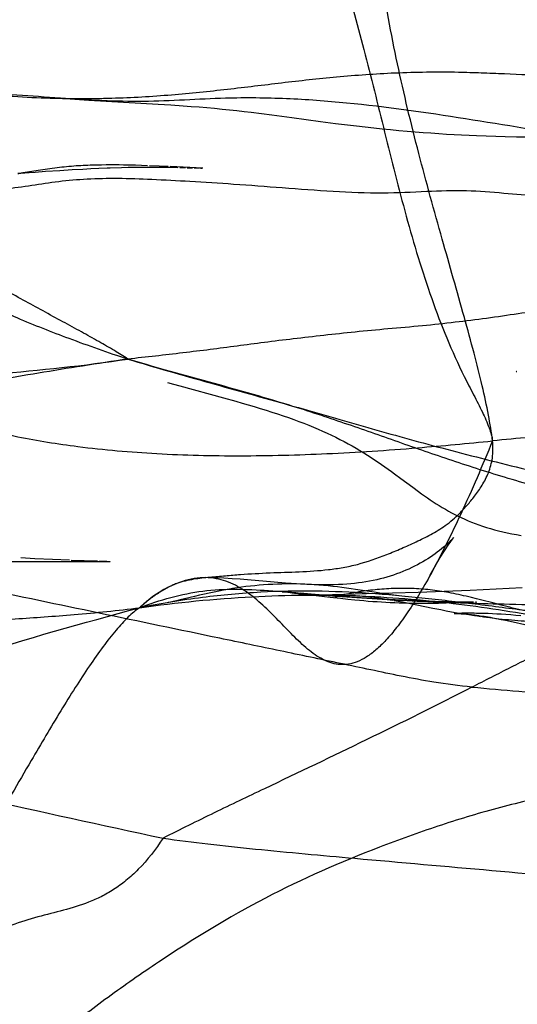
# Model space of a CAD drawing. Units: millimetres. Extents: x 0 to 420, y 0 to 297.
# Drawn here: x 159 to 160, y 157 to 159 of the extents above; entities that cross this region are included whole.
import ezdxf

# ---------------------------------------------------------------- set-up
doc = ezdxf.new("R2010")
doc.units = ezdxf.units.MM
doc.header["$LTSCALE"] = 23.1
doc.layers.add('DEFAULTSHADER_29', color=7, linetype='CONTINUOUS')

msp = doc.modelspace()

# ---------------------------------------------------------------- linework, layer by layer
at = {"layer": 'DEFAULTSHADER_29', "color": 6, "linetype": 'Continuous'}
for p, q in [((158.9547, 158.9456), (158.9846, 158.9448)), ((158.9909, 158.9441), (159.0413, 158.9408)), ((159.0413, 158.9408), (159.2269, 158.9299)), ((159.2269, 158.9299), (159.2607, 158.9278)), ((159.2607, 158.9278), (159.2937, 158.9255)), ((159.2937, 158.9255), (159.3153, 158.9239)), ((159.3153, 158.9239), (159.3366, 158.9222)), ((159.3366, 158.9222), (159.3575, 158.9204)), ((159.3575, 158.9204), (159.3781, 158.9186)), ((159.3781, 158.9186), (159.3984, 158.9166)), ((159.3984, 158.9166), (159.4184, 158.9146)), ((159.4184, 158.9146), (159.4381, 158.9125)), ((159.4381, 158.9125), (159.4575, 158.9103)), ((159.4575, 158.9103), (159.4766, 158.908)), ((159.4766, 158.908), (159.5046, 158.9046)), ((159.5046, 158.9046), (159.5319, 158.901)), ((159.5319, 158.901), (159.5852, 158.8939)), ((159.5852, 158.8939), (159.6621, 158.8835)), ((159.6621, 158.8835), (159.7031, 158.8781)), ((159.7031, 158.8781), (159.7353, 158.8741)), ((159.7353, 158.8741), (159.759, 158.8712)), ((159.759, 158.8712), (159.7824, 158.8685)), ((159.7824, 158.8685), (159.8054, 158.866)), ((159.8054, 158.866), (159.8282, 158.8636)), ((159.8282, 158.8636), (159.8506, 158.8614)), ((159.8506, 158.8614), (159.8728, 158.8593)), ((159.8728, 158.8593), (159.8947, 158.8573)), ((159.8947, 158.8573), (159.9163, 158.8555)), ((159.9163, 158.8555), (159.9377, 158.8539)), ((159.9377, 158.8539), (159.9588, 158.8524)), ((159.9588, 158.8524), (159.9797, 158.851)), ((159.9797, 158.851), (160.0003, 158.8497)), ((160.0003, 158.8497), (160.0208, 158.8485)), ((160.0208, 158.8485), (160.0409, 158.8475)), ((160.0409, 158.8475), (160.0609, 158.8465)), ((160.0609, 158.8465), (160.0807, 158.8457)), ((160.0807, 158.8457), (160.1068, 158.8447)), ((160.1068, 158.8447), (160.1325, 158.8439)), ((160.1325, 158.8439), (160.1577, 158.8432)), ((160.1577, 158.8432), (160.1886, 158.8425)), ((160.1886, 158.8425), (160.2188, 158.842)), ((158.8582, 158.7444), (158.8689, 158.7454)), ((158.8689, 158.7454), (158.8806, 158.7463)), ((158.8806, 158.7463), (158.8973, 158.7476)), ((158.8973, 158.7476), (158.9251, 158.7496)), ((158.9238, 158.7547), (158.9113, 158.7528)), ((158.9251, 158.7496), (158.963, 158.7521)), ((158.963, 158.7521), (158.9967, 158.7542)), ((158.9967, 158.7542), (159.0245, 158.7558)), ((159.0245, 158.7558), (159.046, 158.7569)), ((159.046, 158.7569), (159.068, 158.7579)), ((159.0633, 158.7663), (159.051, 158.766)), ((159.0754, 158.7665), (159.0633, 158.7663)), ((159.0874, 158.7667), (159.0754, 158.7665)), ((159.0992, 158.7667), (159.0874, 158.7667)), ((159.098, 158.7592), (159.1289, 158.7601)), ((159.1108, 158.7667), (159.0992, 158.7667)), ((159.1223, 158.7666), (159.1108, 158.7667)), ((159.1336, 158.7664), (159.1223, 158.7666)), ((159.1289, 158.7601), (159.1468, 158.7605)), ((159.1503, 158.7661), (159.1336, 158.7664)), ((159.1468, 158.7605), (159.1645, 158.7608)), ((159.1666, 158.7657), (159.1503, 158.7661)), ((159.1645, 158.7608), (159.1761, 158.761)), ((159.1827, 158.7653), (159.1666, 158.7657)), ((159.1761, 158.761), (159.1876, 158.7611)), ((159.1986, 158.7647), (159.1827, 158.7653)), ((159.1876, 158.7611), (159.1988, 158.7611)), ((159.1988, 158.7611), (159.2156, 158.761)), ((159.2294, 158.7635), (159.2038, 158.7645)), ((159.2156, 158.761), (159.2321, 158.7609)), ((159.2542, 158.7624), (159.2294, 158.7635)), ((159.2321, 158.7609), (159.2483, 158.7607)), ((159.2483, 158.7607), (159.2642, 158.7604)), ((159.3471, 158.7577), (159.2591, 158.7621)), ((159.2642, 158.7604), (159.2797, 158.76)), ((159.2849, 158.7599), (159.3, 158.7595)), ((159.3049, 158.7593), (159.3188, 158.7588)), ((159.3234, 158.7587), (159.337, 158.7581)), ((159.341, 158.758), (159.3449, 158.7578)), ((160.1857, 158.2135), (160.1856, 158.2135)), ((160.1881, 158.2128), (160.187, 158.2131)), ((160.1871, 158.2131), (160.1889, 158.2125)), ((159.2847, 158.1741), (159.4024, 158.1421)), ((159.8611, 157.9383), (159.8778, 157.9261)), ((159.8778, 157.9261), (159.91, 157.9022)), ((159.91, 157.9022), (159.9257, 157.8906)), ((158.8094, 157.7032), (158.8932, 157.7034)), ((158.8962, 157.7106), (158.8584, 157.7126)), ((158.8932, 157.7034), (159.0042, 157.7033)), ((158.9432, 157.7084), (158.8962, 157.7106)), ((158.9888, 157.7064), (158.9432, 157.7084)), ((159.0289, 157.7048), (158.9938, 157.7062)), ((159.0042, 157.7033), (159.0625, 157.703)), ((159.0641, 157.7036), (159.0289, 157.7048)), ((159.0625, 157.703), (159.0862, 157.7028)), ((159.0893, 157.7029), (159.0689, 157.7035)), ((159.0979, 157.7026), (159.0893, 157.7029)), ((159.3684, 157.6595), (159.3536, 157.6598)), ((159.5378, 157.6478), (159.4669, 157.6539)), ((159.5689, 157.6452), (159.5378, 157.6478)), ((159.5599, 157.6221), (159.5747, 157.6205)), ((159.5747, 157.6205), (159.5926, 157.6186)), ((159.5926, 157.6186), (159.6272, 157.6146)), ((159.6949, 157.6141), (159.6044, 157.6127)), ((159.6272, 157.6146), (159.6885, 157.6074)), ((159.7415, 157.6077), (159.6919, 157.6111)), ((159.7863, 157.6161), (159.6949, 157.6141)), ((159.7812, 157.6247), (159.7566, 157.6284)), ((159.8552, 157.6179), (159.7863, 157.6161)), ((159.9245, 157.6201), (159.8552, 157.6179)), ((159.994, 157.6226), (159.9245, 157.6201)), ((160.0637, 157.6254), (159.994, 157.6226)), ((160.1334, 157.6286), (160.0637, 157.6254)), ((160.2032, 157.6322), (160.1334, 157.6286)), ((159.6885, 157.6074), (159.716, 157.6043)), ((159.716, 157.6043), (159.7356, 157.6023)), ((159.7356, 157.6023), (159.7545, 157.6004)), ((159.7865, 157.6048), (159.7415, 157.6077)), ((159.7545, 157.6004), (159.7667, 157.5992)), ((159.7667, 157.5992), (159.7787, 157.5982)), ((159.7787, 157.5982), (159.7907, 157.5971)), ((159.827, 157.6024), (159.7865, 157.6048)), ((159.7907, 157.5971), (159.8025, 157.5962)), ((159.8025, 157.5962), (159.8145, 157.5954)), ((159.8145, 157.5954), (159.8263, 157.5946)), ((159.8263, 157.5946), (159.838, 157.5939)), ((159.8626, 157.6005), (159.827, 157.6024)), ((159.838, 157.5939), (159.8497, 157.5932)), ((159.8493, 157.6006), (159.8546, 157.5997)), ((159.8497, 157.5932), (159.8616, 157.5927)), ((159.86, 157.5987), (159.871, 157.5966)), ((159.8616, 157.5927), (159.8738, 157.5922)), ((159.8938, 157.599), (159.8626, 157.6005)), ((159.871, 157.5966), (159.8823, 157.5945)), ((159.8738, 157.5922), (159.8867, 157.5918)), ((159.8823, 157.5945), (159.8999, 157.591)), ((159.8867, 157.5918), (159.9006, 157.5914)), ((159.934, 157.5973), (159.8938, 157.599)), ((159.8999, 157.591), (159.9642, 157.578)), ((159.9006, 157.5914), (159.9157, 157.5912)), ((159.9702, 157.596), (159.934, 157.5973)), ((159.9921, 157.5953), (159.9702, 157.596)), ((159.9792, 157.5914), (159.9999, 157.5919)), ((160.0123, 157.5948), (159.9921, 157.5953)), ((159.9999, 157.5919), (160.0552, 157.5934)), ((160.0308, 157.5944), (160.0123, 157.5948)), ((160.0473, 157.5941), (160.0308, 157.5944)), ((160.0617, 157.594), (160.0473, 157.5941)), ((160.0733, 157.5939), (160.0617, 157.594)), ((160.0812, 157.603), (160.0672, 157.6065)), ((160.0954, 157.5993), (160.0812, 157.603)), ((160.1244, 157.5918), (160.0954, 157.5993)), ((160.1468, 157.586), (160.1244, 157.5918)), ((160.1621, 157.5821), (160.1468, 157.586)), ((159.9642, 157.578), (159.9851, 157.5739)), ((159.9851, 157.5739), (159.9995, 157.5712)), ((159.9995, 157.5712), (160.0141, 157.5685)), ((160.0141, 157.5685), (160.0291, 157.5658)), ((160.0291, 157.5658), (160.0444, 157.5632)), ((160.0444, 157.5632), (160.06, 157.5606)), ((160.06, 157.5606), (160.0759, 157.5582)), ((160.1119, 157.5632), (160.0999, 157.5636)), ((160.1237, 157.5627), (160.1119, 157.5632)), ((160.1353, 157.5621), (160.1237, 157.5627)), ((160.1473, 157.5614), (160.1353, 157.5621)), ((160.1599, 157.5606), (160.1473, 157.5614)), ((160.1731, 157.5596), (160.1599, 157.5606)), ((160.1864, 157.5586), (160.1731, 157.5596)), ((160.1999, 157.5575), (160.1864, 157.5586)), ((160.1349, 157.5502), (160.1468, 157.5478)), ((160.1468, 157.5478), (160.159, 157.5453)), ((160.159, 157.5453), (160.1716, 157.5427)), ((160.1716, 157.5427), (160.2183, 157.5325))]:
    msp.add_line(p, q, dxfattribs=at)
for points in [[(158.9113, 158.7528), (158.8702, 158.7465), (158.8643, 158.7456), (158.8591, 158.7448), (158.8543, 158.7442), (158.851, 158.7438), (158.8504, 158.7437), (158.8533, 158.744), (158.8582, 158.7444)], [(159.051, 158.766), (159.0448, 158.7658), (159.0385, 158.7656), (159.0322, 158.7653), (159.0259, 158.765), (159.0196, 158.7647), (159.0132, 158.7643), (159.0068, 158.7639), (159.0005, 158.7634), (158.9941, 158.7629), (158.9877, 158.7623), (158.9813, 158.7617), (158.975, 158.7611), (158.9686, 158.7604), (158.9622, 158.7597), (158.9558, 158.759), (158.9494, 158.7582), (158.943, 158.7574), (158.9366, 158.7565), (158.9238, 158.7547)], [(159.068, 158.7579), (159.0904, 158.7589), (159.098, 158.7592)], [(159.2524, 158.1832), (159.2684, 158.1786), (159.2847, 158.1741)], [(159.4024, 158.1421), (159.4358, 158.1327), (159.4522, 158.128), (159.4686, 158.1233), (159.4848, 158.1185), (159.5007, 158.1136), (159.5164, 158.1088), (159.5319, 158.1039), (159.5471, 158.099), (159.562, 158.094), (159.5765, 158.089), (159.5907, 158.084), (159.6046, 158.0789), (159.618, 158.0739), (159.631, 158.0688), (159.6438, 158.0636), (159.6562, 158.0583), (159.6682, 158.053), (159.6801, 158.0476), (159.6918, 158.042), (159.7033, 158.0364), (159.7146, 158.0306), (159.7258, 158.0248), (159.7367, 158.0189), (159.7474, 158.0129), (159.758, 158.0068), (159.7683, 158.0007), (159.7784, 157.9945), (159.7883, 157.9883), (159.798, 157.9821), (159.8076, 157.9758), (159.8169, 157.9695), (159.8261, 157.9633), (159.8351, 157.957), (159.8439, 157.9508), (159.8526, 157.9445), (159.8611, 157.9383)], [(159.9257, 157.8906), (159.9336, 157.885), (159.9414, 157.8794), (159.9493, 157.874), (159.9571, 157.8686), (159.965, 157.8633), (159.973, 157.8581), (159.981, 157.853), (159.9892, 157.8481), (159.9974, 157.8432), (160.0057, 157.8385), (160.0141, 157.8338), (160.0227, 157.8293), (160.0314, 157.8249), (160.0403, 157.8207), (160.0493, 157.8165), (160.0585, 157.8125), (160.068, 157.8086), (160.0776, 157.8049), (160.0874, 157.8013), (160.0975, 157.7978), (160.1078, 157.7944), (160.1184, 157.7912), (160.1293, 157.7882), (160.1404, 157.7853), (160.1518, 157.7825), (160.1635, 157.7799), (160.1756, 157.7775), (160.1879, 157.7752), (160.2006, 157.773)], [(159.957, 157.667), (159.9713, 157.6924), (159.9838, 157.7136), (159.9953, 157.7319), (160.0051, 157.7468), (160.0123, 157.7571), (160.0168, 157.7632), (160.0193, 157.7664), (160.0205, 157.7679), (160.0202, 157.7676), (160.0187, 157.7659), (160.0165, 157.7636), (160.0137, 157.7607), (160.0103, 157.7572), (160.0064, 157.7535), (160.0021, 157.7496), (159.9974, 157.7454), (159.9925, 157.7411), (159.9872, 157.7368), (159.9817, 157.7324), (159.9759, 157.728), (159.9699, 157.7236), (159.9637, 157.7192), (159.9573, 157.7149), (159.9507, 157.7106), (159.9439, 157.7064), (159.9369, 157.7022), (159.9298, 157.6982), (159.9225, 157.6942), (159.915, 157.6903), (159.9073, 157.6866), (159.8995, 157.6829), (159.8916, 157.6794), (159.8835, 157.6761), (159.8752, 157.6728), (159.8668, 157.6697), (159.8583, 157.6668), (159.8496, 157.664), (159.8408, 157.6613), (159.8318, 157.6588), (159.8226, 157.6564), (159.8133, 157.6543), (159.8039, 157.6522), (159.7943, 157.6504), (159.7845, 157.6486), (159.7745, 157.6471), (159.7644, 157.6457), (159.7541, 157.6445), (159.7436, 157.6434), (159.7329, 157.6425), (159.722, 157.6418), (159.7109, 157.6412), (159.6995, 157.6408), (159.6879, 157.6405), (159.676, 157.6404), (159.6638, 157.6405), (159.6514, 157.6407), (159.6386, 157.6411), (159.6254, 157.6416)], [(159.0862, 157.7028), (159.0973, 157.7027), (159.0984, 157.7026)], [(159.6209, 157.6421), (159.6085, 157.6426), (159.5961, 157.6428), (159.5838, 157.643), (159.5714, 157.6429), (159.559, 157.6427), (159.5467, 157.6424), (159.5343, 157.6418), (159.5221, 157.6412), (159.5099, 157.6403), (159.498, 157.6394), (159.4861, 157.6382), (159.4743, 157.637), (159.4625, 157.6356), (159.4507, 157.634), (159.4388, 157.6323), (159.4267, 157.6305), (159.4145, 157.6284), (159.4022, 157.6262), (159.3896, 157.6238), (159.3768, 157.6212), (159.3639, 157.6185), (159.3509, 157.6156), (159.3377, 157.6125), (159.3246, 157.6093)], [(159.4669, 157.6539), (159.4468, 157.6555), (159.4256, 157.6569), (159.4031, 157.6582), (159.3792, 157.6592), (159.3537, 157.6598)], [(159.6334, 157.6416), (159.6119, 157.6423), (159.598, 157.6432), (159.5837, 157.6441), (159.5689, 157.6452)], [(159.7566, 157.6284), (159.7445, 157.6302), (159.7323, 157.6319), (159.7201, 157.6335), (159.7078, 157.635), (159.6955, 157.6364), (159.6831, 157.6377), (159.6706, 157.6389), (159.6582, 157.6399), (159.6458, 157.6408), (159.6334, 157.6416)], [(159.3246, 157.6093), (159.2861, 157.5999), (159.276, 157.5975), (159.2671, 157.5956), (159.2597, 157.594), (159.254, 157.593)], [(159.6919, 157.6111), (159.6373, 157.6154), (159.6083, 157.6178)], [(159.7251, 157.6137), (159.7046, 157.6095), (159.7022, 157.609), (159.7012, 157.6088), (159.7017, 157.6089), (159.7025, 157.609), (159.7038, 157.6092), (159.7053, 157.6094), (159.707, 157.6096), (159.7089, 157.6099), (159.711, 157.6101), (159.7133, 157.6104), (159.7158, 157.6106), (159.7184, 157.6108), (159.7211, 157.611), (159.7239, 157.6112), (159.7267, 157.6113), (159.7297, 157.6115), (159.7328, 157.6116)], [(160.0672, 157.6065), (160.0602, 157.6082), (160.0533, 157.6098), (160.0465, 157.6114), (160.0397, 157.6129), (160.033, 157.6144), (160.0264, 157.6157), (160.0199, 157.6171), (160.0133, 157.6183), (160.0069, 157.6195), (160.0005, 157.6207), (159.9942, 157.6217), (159.9879, 157.6227), (159.9817, 157.6237), (159.9754, 157.6246), (159.9692, 157.6254), (159.963, 157.6262), (159.9569, 157.6269), (159.9507, 157.6276), (159.9445, 157.6282), (159.9384, 157.6287), (159.9322, 157.6292), (159.9261, 157.6296), (159.92, 157.63), (159.9138, 157.6303), (159.9077, 157.6306), (159.9015, 157.6308), (159.8954, 157.6309), (159.8892, 157.631), (159.8831, 157.6311), (159.8769, 157.631), (159.8707, 157.631), (159.8645, 157.6308), (159.8583, 157.6306), (159.8521, 157.6304), (159.8459, 157.6301), (159.8396, 157.6297), (159.8334, 157.6293), (159.8272, 157.6288), (159.821, 157.6283), (159.8149, 157.6278), (159.8088, 157.6271), (159.8027, 157.6265), (159.7967, 157.6258), (159.7906, 157.625), (159.7844, 157.6242), (159.7782, 157.6233), (159.7718, 157.6223), (159.7653, 157.6213), (159.7587, 157.6202), (159.752, 157.619), (159.7453, 157.6178), (159.7386, 157.6165), (159.7319, 157.6151), (159.7251, 157.6137)], [(159.7359, 157.6117), (159.7392, 157.6117), (159.7425, 157.6117), (159.7459, 157.6117), (159.7494, 157.6117), (159.7529, 157.6116), (159.7566, 157.6115), (159.7603, 157.6113), (159.7641, 157.6111), (159.7679, 157.6109)], [(159.7718, 157.6107), (159.7758, 157.6104), (159.7798, 157.6101), (159.784, 157.6097), (159.7882, 157.6093), (159.7924, 157.6088), (159.7967, 157.6084), (159.8011, 157.6079), (159.8056, 157.6073), (159.8101, 157.6067), (159.8148, 157.6061), (159.8195, 157.6054), (159.8242, 157.6047), (159.8291, 157.604), (159.834, 157.6032), (159.839, 157.6023), (159.8442, 157.6015)], [(159.8323, 157.6167), (159.8063, 157.6207), (159.7812, 157.6247)], [(159.8884, 157.6096), (159.8737, 157.6112), (159.8596, 157.6129), (159.8458, 157.6148), (159.8323, 157.6167)], [(159.9157, 157.5912), (159.9238, 157.5911), (159.9322, 157.591), (159.941, 157.591), (159.95, 157.5911), (159.9593, 157.5911), (159.9792, 157.5914)], [(160.0552, 157.5934), (160.0678, 157.5937), (160.0729, 157.5938)], [(160.0809, 157.5939), (160.0813, 157.5939), (160.0783, 157.5939)], [(160.3374, 157.5545), (160.327, 157.5552), (160.3167, 157.556), (160.3066, 157.5569), (160.2966, 157.5578), (160.2866, 157.5589), (160.2767, 157.5601), (160.2669, 157.5614), (160.2572, 157.5628), (160.2476, 157.5643), (160.2382, 157.5659), (160.229, 157.5675), (160.2201, 157.5692), (160.2113, 157.571), (160.2027, 157.5728), (160.1943, 157.5746), (160.1861, 157.5764), (160.178, 157.5783), (160.17, 157.5802), (160.1621, 157.5821)], [(160.0222, 157.5637), (160.0211, 157.5636), (160.0222, 157.5636), (160.0253, 157.5636), (160.0291, 157.5635), (160.0325, 157.5634), (160.036, 157.5633), (160.0395, 157.5631), (160.0431, 157.5629), (160.0466, 157.5627), (160.0503, 157.5624), (160.0543, 157.5621), (160.0585, 157.5617), (160.0629, 157.5612), (160.0673, 157.5608), (160.0719, 157.5603), (160.0765, 157.5597), (160.0813, 157.5591), (160.0861, 157.5584), (160.1001, 157.5547)], [(160.0999, 157.5636), (160.0938, 157.5638), (160.0875, 157.5639), (160.0811, 157.564), (160.0746, 157.5641), (160.068, 157.5642), (160.0614, 157.5642), (160.0547, 157.5642), (160.0481, 157.5641), (160.0415, 157.5641), (160.029, 157.5638)], [(160.0759, 157.5582), (160.0839, 157.557), (160.092, 157.5558)], [(160.0911, 157.5577), (160.0962, 157.5569), (160.1015, 157.5561), (160.1068, 157.5553), (160.1122, 157.5543), (160.1177, 157.5534), (160.1234, 157.5524), (160.1291, 157.5513), (160.1349, 157.5502)], [(160.1001, 157.5547), (160.1082, 157.5536), (160.1164, 157.5526), (160.1246, 157.5516), (160.1329, 157.5506), (160.1412, 157.5496), (160.1495, 157.5488), (160.1579, 157.5479), (160.1664, 157.5471), (160.1748, 157.5463), (160.1834, 157.5456), (160.192, 157.5449), (160.2006, 157.5443), (160.2093, 157.5437), (160.2181, 157.5432), (160.2269, 157.5427), (160.2357, 157.5422), (160.2447, 157.5418), (160.2536, 157.5415), (160.2627, 157.5412), (160.2717, 157.5409), (160.2808, 157.5407), (160.2899, 157.5406), (160.3081, 157.5404)]]:
    msp.add_lwpolyline(points, dxfattribs=at)
at = {"layer": 'DEFAULTSHADER_29', "color": 7, "linetype": 'Continuous'}
for points, knots in [([(159.9062, 160.5834), (159.9076, 160.5413), (159.9111, 160.4617), (159.9112, 160.3462), (159.8975, 160.2388), (159.8744, 160.1361), (159.8458, 160.0354), (159.8053, 159.9002), (159.7607, 159.7265), (159.7318, 159.5473), (159.7225, 159.4012), (159.7273, 159.2909), (159.7495, 159.1827), (159.7894, 159.0385), (159.8346, 158.8532), (159.8906, 158.6294), (159.9569, 158.4089), (160.0215, 158.2499), (160.0728, 158.1511), (160.0961, 158.1059), (160.1122, 158.0703), (160.1208, 158.0441), (160.1233, 158.0321), (160.124, 158.0263)], [0, 0, 0, 0, 0.047887, 0.090512, 0.130898, 0.170506, 0.20999, 0.249751, 0.33078, 0.413483, 0.455328, 0.496931, 0.538381, 0.580441, 0.666879, 0.754883, 0.842469, 0.928232, 0.949156, 0.968799, 0.98604, 0.993465, 1, 1, 1, 1]), ([(160.124, 158.0263), (160.1213, 158.0495), (160.1131, 158.0992), (160.096, 158.1777), (160.0739, 158.265), (160.038, 158.3962), (159.9868, 158.574), (159.9242, 158.8001), (159.8667, 159.0376), (159.8225, 159.2787), (159.8032, 159.4793), (159.8035, 159.635), (159.8124, 159.7464), (159.8313, 159.8533), (159.8562, 159.9562), (159.8831, 160.0569), (159.9081, 160.1572), (159.9273, 160.2588), (159.9365, 160.3635), (159.9315, 160.473), (159.9166, 160.5463), (159.9062, 160.5834)], [0, 0, 0, 0, 0.026843, 0.057787, 0.092437, 0.130351, 0.2141, 0.305236, 0.400017, 0.494932, 0.586925, 0.631115, 0.673859, 0.715239, 0.755712, 0.795593, 0.835089, 0.87449, 0.914359, 0.955696, 1, 1, 1, 1]), ([(158.5058, 158.7089), (158.5017, 158.6985), (158.4958, 158.6775), (158.4943, 158.6452), (158.5006, 158.6136), (158.5142, 158.583), (158.5346, 158.5532), (158.5616, 158.524), (158.5949, 158.4954), (158.6343, 158.4671), (158.6797, 158.4391), (158.7507, 158.4006), (158.8535, 158.3534), (158.9925, 158.2988), (159.0924, 158.2638), (159.1454, 158.246)], [0, 0, 0, 0, 0.039006, 0.075784, 0.112406, 0.150799, 0.192491, 0.238552, 0.289661, 0.346216, 0.408419, 0.476344, 0.629226, 0.804185, 1, 1, 1, 1]), ([(159.1454, 158.246), (159.1336, 158.2538), (159.1079, 158.2699), (159.0664, 158.2939), (159.0202, 158.3196), (158.9526, 158.3564), (158.8643, 158.4041), (158.7763, 158.4539), (158.7081, 158.4956), (158.6607, 158.5267), (158.6176, 158.5577), (158.5799, 158.5886), (158.5486, 158.619), (158.5247, 158.649), (158.5113, 158.6746), (158.5063, 158.6946), (158.5056, 158.7042), (158.5058, 158.7089)], [0, 0, 0, 0, 0.052588, 0.112474, 0.178366, 0.248934, 0.398723, 0.551092, 0.624947, 0.695548, 0.761696, 0.822304, 0.876483, 0.923723, 0.964268, 0.98255, 1, 1, 1, 1]), ([(156.4571, 158.2145), (156.4683, 158.217), (156.4925, 158.2215), (156.5475, 158.2281), (156.6275, 158.2324), (156.7348, 158.2331), (156.8549, 158.2303), (156.9844, 158.225), (157.1665, 158.2157), (157.4789, 158.1978), (157.9005, 158.1824), (158.3655, 158.1825), (158.7746, 158.2015), (159.0281, 158.2285), (159.1454, 158.246)], [0, 0, 0, 0, 0.01277, 0.027386, 0.061708, 0.101944, 0.146937, 0.19548, 0.246343, 0.350056, 0.544001, 0.71628, 0.867899, 1, 1, 1, 1]), ([(159.1454, 158.246), (159.1049, 158.24), (159.025, 158.2277), (158.9067, 158.2085), (158.7913, 158.1887), (158.6785, 158.1685), (158.5684, 158.1479), (158.4606, 158.1269), (158.355, 158.1056), (158.2515, 158.0841), (158.1498, 158.0623), (158.0497, 158.0404), (157.9513, 158.0184), (157.8541, 157.9963), (157.7581, 157.9743), (157.6631, 157.9523), (157.569, 157.9304), (157.5065, 157.9158), (157.4753, 157.9086)], [0, 0, 0, 0, 0.072017, 0.142312, 0.210986, 0.278138, 0.343864, 0.408262, 0.471429, 0.533459, 0.594447, 0.654487, 0.713673, 0.772096, 0.829849, 0.887023, 0.943709, 1, 1, 1, 1]), ([(159.1454, 158.246), (159.2187, 158.224), (159.3631, 158.1827), (159.574, 158.1245), (159.7765, 158.0658), (159.9789, 158.009), (160.1905, 157.9556), (160.374, 157.9105), (160.5256, 157.8734), (160.6223, 157.8494), (160.7005, 157.8298), (160.7606, 157.8143), (160.8251, 157.8002), (160.8704, 157.7944), (160.8944, 157.7926)], [0, 0, 0, 0, 0.127123, 0.249077, 0.36316, 0.476903, 0.598019, 0.725193, 0.790613, 0.857017, 0.890534, 0.924351, 0.959983, 1, 1, 1, 1]), ([(160.8944, 157.7926), (160.8211, 157.7983), (160.6824, 157.8127), (160.486, 157.845), (160.3098, 157.8847), (160.149, 157.93), (159.9984, 157.979), (159.8532, 158.0299), (159.7082, 158.0807), (159.5763, 158.1238), (159.4567, 158.1585), (159.352, 158.1875), (159.2479, 158.2161), (159.1791, 158.2359), (159.1454, 158.246)], [0, 0, 0, 0, 0.121843, 0.230661, 0.329364, 0.42071, 0.507265, 0.591424, 0.67547, 0.761687, 0.82123, 0.881606, 0.941602, 1, 1, 1, 1]), ([(159.177, 157.579), (159.193, 157.5946), (159.2243, 157.6205), (159.2747, 157.6457), (159.3217, 157.6571), (159.3654, 157.6614), (159.4071, 157.6651), (159.4608, 157.6693), (159.5268, 157.6732), (159.6055, 157.6752), (159.6709, 157.6792), (159.7231, 157.6866), (159.776, 157.6979), (159.8281, 157.7164), (159.8799, 157.738), (159.9192, 157.7558), (159.9592, 157.7749), (159.9993, 157.7995), (160.0313, 157.827), (160.0567, 157.8544), (160.0769, 157.8793), (160.0971, 157.9078), (160.1146, 157.9417), (160.1256, 157.982), (160.1257, 158.0112), (160.124, 158.0263)], [0, 0, 0, 0, 0.058869, 0.106217, 0.147281, 0.185377, 0.222024, 0.257683, 0.327254, 0.396183, 0.465141, 0.499862, 0.535002, 0.607517, 0.64497, 0.68289, 0.721254, 0.761576, 0.806565, 0.831985, 0.860019, 0.890904, 0.924101, 0.959869, 1, 1, 1, 1]), ([(160.124, 158.0263), (160.0968, 157.9604), (160.0569, 157.8674), (160.0019, 157.7522), (159.9654, 157.6816), (159.9312, 157.6209), (159.899, 157.5697), (159.8686, 157.5273), (159.8399, 157.4931), (159.8128, 157.4665), (159.787, 157.447), (159.7622, 157.434), (159.7384, 157.4271), (159.7156, 157.4259), (159.6937, 157.4297), (159.6727, 157.4378), (159.6449, 157.4537), (159.6117, 157.4812), (159.5735, 157.5199), (159.5344, 157.561), (159.4929, 157.6005), (159.4476, 157.6341), (159.4049, 157.6531), (159.3683, 157.6598), (159.3276, 157.6603), (159.2924, 157.651), (159.2642, 157.6387), (159.2473, 157.6303), (159.226, 157.6177), (159.2009, 157.5999), (159.1848, 157.5863), (159.177, 157.579)], [0, 0, 0, 0, 0.15366, 0.218183, 0.275132, 0.324999, 0.368294, 0.405558, 0.43737, 0.464371, 0.487283, 0.506935, 0.524269, 0.54028, 0.555894, 0.571825, 0.588509, 0.624697, 0.664252, 0.70566, 0.74718, 0.787545, 0.826785, 0.84667, 0.867382, 0.913999, 0.923639, 0.933656, 0.954699, 0.97689, 1, 1, 1, 1]), ([(162.8781, 157.5256), (162.8575, 157.526), (162.8126, 157.5261), (162.7137, 157.5244), (162.5248, 157.5185), (162.2507, 157.5102), (161.9764, 157.5041), (161.759, 157.5021), (161.5448, 157.5012), (161.2807, 157.5008), (160.9692, 157.5075), (160.6651, 157.5217), (160.417, 157.5457), (160.2221, 157.5701), (160.078, 157.5887), (159.9349, 157.6057), (159.7921, 157.6186), (159.6478, 157.625), (159.4988, 157.6222), (159.3409, 157.6079), (159.233, 157.5901), (159.177, 157.579)], [0, 0, 0, 0, 0.016724, 0.036262, 0.079993, 0.169514, 0.258058, 0.301847, 0.345319, 0.431266, 0.515366, 0.597234, 0.677373, 0.716882, 0.756036, 0.794854, 0.833391, 0.871944, 0.911622, 0.953817, 1, 1, 1, 1]), ([(159.177, 157.579), (159.2773, 157.5933), (159.4712, 157.6126), (159.7528, 157.6151), (160.0141, 157.5947), (160.2577, 157.5565), (160.4865, 157.5056), (160.7036, 157.4469), (160.9119, 157.3853), (161.1146, 157.3258), (161.3147, 157.2733), (161.5155, 157.2327), (161.7199, 157.2093), (161.9309, 157.2081), (162.1512, 157.2345), (162.3832, 157.2936), (162.6294, 157.3899), (162.7935, 157.4762), (162.8781, 157.5256)], [0, 0, 0, 0, 0.079846, 0.153289, 0.221665, 0.286086, 0.347423, 0.406321, 0.463255, 0.518606, 0.572765, 0.626255, 0.679847, 0.734653, 0.792162, 0.854192, 0.92277, 1, 1, 1, 1])]:
    msp.add_open_spline(points, degree=3, knots=knots, dxfattribs=at)
at = {"layer": 'DEFAULTSHADER_29', "color": 6, "linetype": 'Continuous'}
for points, knots in [([(158.7255, 158.96), (158.7921, 158.9534), (158.9178, 158.9446), (159.0974, 158.9441), (159.2599, 158.9536), (159.4116, 158.9694), (159.5589, 158.9876), (159.7083, 159.0042), (159.8665, 159.0156), (159.996, 159.0172), (160.094, 159.0142), (160.1768, 159.0108), (160.2888, 159.0058), (160.4273, 159.0051), (160.5693, 159.0096), (160.706, 159.0178), (160.8398, 159.0278), (160.9732, 159.0379), (161.1088, 159.0462), (161.249, 159.051), (161.3443, 159.0506), (161.3931, 159.0494)], [0, 0, 0, 0, 0.075125, 0.141391, 0.201436, 0.257713, 0.312507, 0.368022, 0.426512, 0.490386, 0.513245, 0.536616, 0.583375, 0.639107, 0.691951, 0.742869, 0.792772, 0.84254, 0.893053, 0.945221, 1, 1, 1, 1]), ([(161.2295, 159.0175), (161.2107, 158.989), (161.1684, 158.9352), (161.1031, 158.8799), (161.044, 158.8472), (160.9813, 158.8219), (160.8972, 158.8032), (160.7927, 158.7981), (160.6156, 158.8069), (160.3679, 158.8379), (160.0514, 158.8917), (159.7857, 158.93), (159.5706, 158.9459), (159.4254, 158.9475), (159.2977, 158.9407), (159.1499, 158.9341), (158.9999, 158.9431), (158.8462, 158.9544), (158.7664, 158.9587), (158.7255, 158.96)], [0, 0, 0, 0, 0.039561, 0.078828, 0.098229, 0.117642, 0.156978, 0.197354, 0.238539, 0.3623, 0.486273, 0.610617, 0.673126, 0.736183, 0.778682, 0.821309, 0.907465, 0.952552, 1, 1, 1, 1]), ([(160.7148, 158.9063), (160.7114, 158.8837), (160.7013, 158.8397), (160.674, 158.7788), (160.6308, 158.7286), (160.5714, 158.6967), (160.5018, 158.6794), (160.423, 158.673), (160.337, 158.6751), (160.2465, 158.6823), (160.1518, 158.6907), (160.052, 158.699), (159.9437, 158.6955), (159.8246, 158.6888), (159.6953, 158.695), (159.5621, 158.7049), (159.434, 158.7146), (159.3172, 158.7219), (159.2136, 158.7276), (159.1216, 158.7308), (159.0382, 158.7295), (158.9612, 158.7226), (158.8878, 158.7114), (158.8134, 158.7004), (158.7342, 158.6968), (158.6531, 158.7015), (158.5766, 158.7074), (158.5278, 158.7094), (158.5058, 158.7089)], [0, 0, 0, 0, 0.029245, 0.057697, 0.084895, 0.112669, 0.142811, 0.176439, 0.21379, 0.253154, 0.293094, 0.335822, 0.381616, 0.432015, 0.488945, 0.547588, 0.603614, 0.653889, 0.697788, 0.736798, 0.772148, 0.804826, 0.83597, 0.867431, 0.901363, 0.937451, 0.97167, 1, 1, 1, 1]), ([(160.6475, 158.6108), (160.6436, 158.5937), (160.6339, 158.5595), (160.6113, 158.5113), (160.5849, 158.4666), (160.5541, 158.4275), (160.5106, 158.4031), (160.4586, 158.3976), (160.401, 158.3924), (160.3374, 158.387), (160.2676, 158.3777), (160.1907, 158.3673), (160.1083, 158.3549), (160.0226, 158.3443), (159.9345, 158.3347), (159.8449, 158.327), (159.7568, 158.3189), (159.6721, 158.3096), (159.591, 158.3004), (159.5133, 158.2909), (159.439, 158.2808), (159.3663, 158.2713), (159.2933, 158.2626), (159.2196, 158.254), (159.1702, 158.2485), (159.1454, 158.246)], [0, 0, 0, 0, 0.032364, 0.065136, 0.097604, 0.127947, 0.155654, 0.186695, 0.223092, 0.262551, 0.304042, 0.352752, 0.405394, 0.457542, 0.511682, 0.568664, 0.623016, 0.674654, 0.725392, 0.773435, 0.81875, 0.863336, 0.908527, 0.954086, 1, 1, 1, 1]), ([(156.6965, 158.5065), (156.7184, 158.4817), (156.7594, 158.4289), (156.8164, 158.3462), (156.8734, 158.2638), (156.9291, 158.1929), (156.9854, 158.1366), (157.0564, 158.0764), (157.1519, 158.0093), (157.2497, 157.9435), (157.3267, 157.8848), (157.3774, 157.8412), (157.4204, 157.7991), (157.4705, 157.749), (157.5264, 157.697), (157.5939, 157.6512), (157.6767, 157.6075), (157.7926, 157.5666), (157.9441, 157.5368), (158.1081, 157.5221), (158.2824, 157.519), (158.4647, 157.5246), (158.6527, 157.5357), (158.8056, 157.5466), (158.9223, 157.5545), (159.0335, 157.563), (159.1186, 157.5717), (159.177, 157.579)], [0, 0, 0, 0, 0.034647, 0.070166, 0.105582, 0.139934, 0.164757, 0.189117, 0.237681, 0.28731, 0.312924, 0.339368, 0.357582, 0.376165, 0.413812, 0.437554, 0.461709, 0.512054, 0.565958, 0.623663, 0.684886, 0.749027, 0.815296, 0.882803, 0.910084, 0.938188, 1, 1, 1, 1]), ([(162.4472, 158.4811), (162.3962, 158.4524), (162.2846, 158.4052), (162.1058, 158.3566), (161.917, 158.318), (161.7232, 158.2799), (161.5301, 158.2328), (161.3363, 158.1892), (161.1724, 158.1665), (161.0403, 158.1494), (160.9394, 158.135), (160.8373, 158.1175), (160.7342, 158.0986), (160.6308, 158.0804), (160.5278, 158.0647), (160.4256, 158.0533), (160.2911, 158.0417), (160.1905, 158.0338), (160.124, 158.0263)], [0, 0, 0, 0, 0.073913, 0.152046, 0.233757, 0.317393, 0.401347, 0.484858, 0.568103, 0.610245, 0.653103, 0.696847, 0.74114, 0.785498, 0.82945, 0.87269, 0.915379, 1, 1, 1, 1]), ([(158.1951, 158.3593), (158.2101, 158.3477), (158.2422, 158.3223), (158.2935, 158.2823), (158.3511, 158.2401), (158.4242, 158.1919), (158.5145, 158.1437), (158.622, 158.0992), (158.7345, 158.0637), (158.838, 158.0394), (158.9307, 158.0227), (159.0547, 158.005), (159.2268, 157.9901), (159.4499, 157.9849), (159.6833, 157.991), (159.9091, 158.006), (160.057, 158.0199), (160.124, 158.0263)], [0, 0, 0, 0, 0.028116, 0.060929, 0.09683, 0.134284, 0.191128, 0.248672, 0.307116, 0.366494, 0.406608, 0.447334, 0.552699, 0.663341, 0.779154, 0.899875, 1, 1, 1, 1]), ([(159.177, 157.579), (159.2317, 157.5999), (159.3459, 157.6332), (159.5304, 157.6268), (159.7257, 157.607), (159.9417, 157.5955), (160.1787, 157.5876), (160.4368, 157.5852), (160.7172, 157.5918), (161.0207, 157.6079), (161.3513, 157.6356), (161.7056, 157.6785), (162.066, 157.7369), (162.4112, 157.8074), (162.7293, 157.8851), (163.0114, 157.9646), (163.1881, 158.02), (163.2663, 158.0514)], [0, 0, 0, 0, 0.042388, 0.084751, 0.132462, 0.184648, 0.241158, 0.304, 0.371402, 0.444021, 0.52387, 0.611401, 0.702177, 0.787923, 0.86625, 0.939026, 1, 1, 1, 1]), ([(160.0689, 157.3663), (160.0346, 157.3698), (159.971, 157.378), (159.8806, 157.3948), (159.7975, 157.4125), (159.6893, 157.4351), (159.5542, 157.4634), (159.3382, 157.5084), (159.0687, 157.5646), (158.6396, 157.6543), (158.1081, 157.7671), (157.685, 157.8607), (157.4753, 157.9086)], [0, 0, 0, 0, 0.039026, 0.072618, 0.104018, 0.135262, 0.19775, 0.260219, 0.385006, 0.50944, 0.756518, 1, 1, 1, 1]), ([(160.0689, 157.3663), (160.0863, 157.3752), (160.1212, 157.3931), (160.1733, 157.4196), (160.2253, 157.446), (160.2771, 157.4723), (160.3288, 157.4985), (160.3804, 157.5246), (160.4319, 157.5508), (160.4834, 157.5769), (160.5347, 157.6032), (160.5861, 157.6295), (160.6374, 157.656), (160.6888, 157.6828), (160.7401, 157.7097), (160.7915, 157.737), (160.843, 157.7646), (160.8773, 157.7832), (160.8944, 157.7926)], [0, 0, 0, 0, 0.063261, 0.126241, 0.188979, 0.251513, 0.313881, 0.376122, 0.438274, 0.500375, 0.562464, 0.624579, 0.686758, 0.749041, 0.811467, 0.874075, 0.936906, 1, 1, 1, 1]), ([(156.5576, 154.2607), (156.5717, 154.3081), (156.5886, 154.4099), (156.5853, 154.5673), (156.5428, 154.7265), (156.4892, 154.8931), (156.4585, 155.0827), (156.4632, 155.2938), (156.5197, 155.5207), (156.6374, 155.755), (156.811, 155.9898), (156.9968, 156.2475), (157.2027, 156.5076), (157.4376, 156.7505), (157.703, 156.9669), (158.0043, 157.1536), (158.3466, 157.3147), (158.7401, 157.4595), (159.0248, 157.5379), (159.177, 157.579)], [0, 0, 0, 0, 0.031111, 0.064526, 0.098322, 0.134454, 0.174786, 0.218647, 0.266594, 0.320825, 0.382651, 0.450311, 0.521019, 0.591399, 0.662783, 0.736179, 0.814104, 0.900692, 1, 1, 1, 1]), ([(159.177, 157.579), (159.1662, 157.5718), (159.1441, 157.5528), (159.112, 157.5174), (159.0776, 157.4732), (159.0413, 157.4216), (159.0037, 157.364), (158.9513, 157.2797), (158.8771, 157.1539), (158.7817, 156.9884), (158.6799, 156.8065), (158.5812, 156.6245), (158.5016, 156.4729), (158.44, 156.3523), (158.3879, 156.248), (158.3305, 156.1299), (158.2687, 155.9986), (158.2097, 155.8694), (158.1656, 155.7701), (158.1352, 155.7006), (158.1203, 155.6595), (158.1116, 155.6181), (158.1122, 155.5902), (158.1145, 155.5768)], [0, 0, 0, 0, 0.017041, 0.038082, 0.062765, 0.090575, 0.120935, 0.153232, 0.221107, 0.312828, 0.404308, 0.495145, 0.58494, 0.629318, 0.673254, 0.738179, 0.801822, 0.864078, 0.924839, 0.944655, 0.963821, 0.982136, 1, 1, 1, 1]), ([(156.1485, 157.5527), (156.2037, 157.5446), (156.3053, 157.529), (156.5404, 157.4892), (156.8524, 157.4357), (157.2895, 157.3591), (157.7591, 157.274), (158.2584, 157.1762), (158.7495, 157.0684), (159.0754, 156.996), (159.2401, 156.961)], [0, 0, 0, 0, 0.053208, 0.097918, 0.227213, 0.354789, 0.520832, 0.681957, 0.8395, 1, 1, 1, 1]), ([(160.0689, 157.3663), (159.975, 157.3179), (159.7898, 157.2259), (159.5582, 157.1157), (159.3761, 157.0287), (159.2857, 156.984), (159.2401, 156.961)], [0, 0, 0, 0, 0.343553, 0.672237, 0.834021, 1, 1, 1, 1]), ([(160.0689, 157.3663), (160.1108, 157.362), (160.1972, 157.3544), (160.3772, 157.3417), (160.7763, 157.32), (161.3915, 157.2901), (162.4352, 157.2471), (164.2647, 157.1882), (165.8336, 157.1538), (166.8803, 157.1269)], [0, 0, 0, 0, 0.018507, 0.038175, 0.079455, 0.19438, 0.309292, 0.539193, 1, 1, 1, 1]), ([(161.388, 157.1982), (161.3694, 157.1983), (161.3277, 157.1997), (161.26, 157.2023), (161.1834, 157.2044), (161.075, 157.2045), (160.9381, 157.1956), (160.7212, 157.1665), (160.5075, 157.123), (160.294, 157.0798), (160.1345, 157.0422), (159.9764, 156.9943), (159.7673, 156.9187), (159.5114, 156.8071), (159.2736, 156.6616), (159.0923, 156.5354), (158.9624, 156.436), (158.8396, 156.3314), (158.6851, 156.1889), (158.4377, 155.9429), (158.2395, 155.723), (158.1145, 155.5768)], [0, 0, 0, 0, 0.014672, 0.032891, 0.053419, 0.075028, 0.11834, 0.161468, 0.247449, 0.290252, 0.33319, 0.37661, 0.420441, 0.508441, 0.596167, 0.639661, 0.68265, 0.725013, 0.766782, 0.848391, 1, 1, 1, 1]), ([(159.2401, 156.961), (159.2206, 156.9313), (159.1895, 156.8909), (159.1421, 156.8473), (159.1085, 156.8229), (159.0748, 156.8038), (159.0302, 156.7842), (158.9731, 156.767), (158.9033, 156.7504), (158.8315, 156.7285), (158.7569, 156.6921), (158.7039, 156.6505), (158.6688, 156.6159), (158.6432, 156.5879), (158.6124, 156.5479), (158.5799, 156.4924), (158.5582, 156.44), (158.5448, 156.3938), (158.5317, 156.343), (158.5135, 156.2745), (158.4781, 156.1878), (158.4412, 156.1328), (158.4187, 156.1057)], [0, 0, 0, 0, 0.084799, 0.120523, 0.15315, 0.183614, 0.212705, 0.269046, 0.325402, 0.383919, 0.447723, 0.522141, 0.543224, 0.565343, 0.612461, 0.663323, 0.71817, 0.747334, 0.77786, 0.843405, 0.916173, 1, 1, 1, 1]), ([(159.2401, 156.961), (159.2801, 156.9554), (159.3626, 156.945), (159.5339, 156.9268), (159.9109, 156.8932), (160.4888, 156.8421), (161.4642, 156.7577), (162.6877, 156.6556), (164.1784, 156.5393), (165.183, 156.4672), (165.6938, 156.4322)], [0, 0, 0, 0, 0.018699, 0.038489, 0.079831, 0.194014, 0.307289, 0.533411, 0.762784, 1, 1, 1, 1])]:
    msp.add_open_spline(points, degree=3, knots=knots, dxfattribs=at)

doc.saveas('drawing.dxf')
